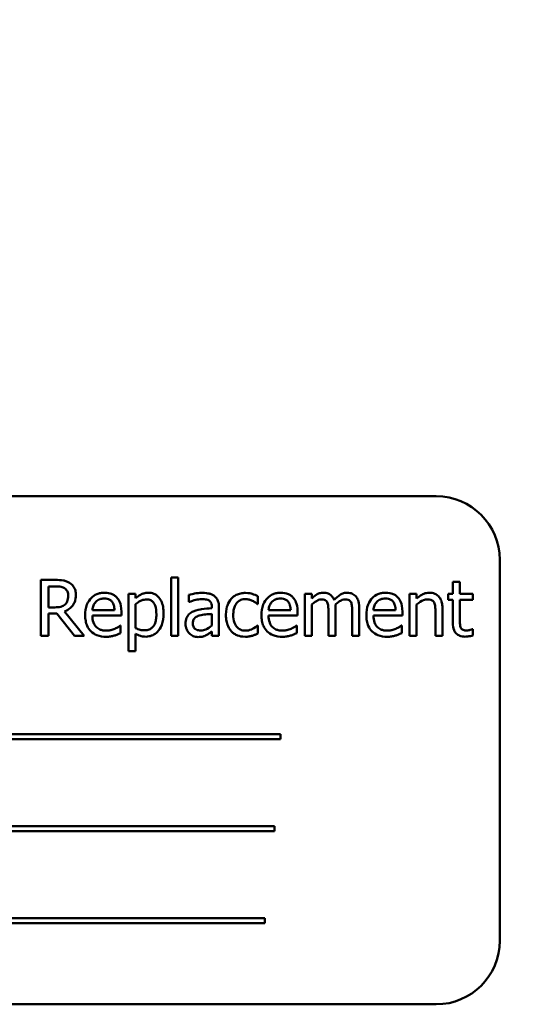
# Model space of a CAD drawing. Units: inches. Extents: x 2 to 194, y 0 to 83.
# Drawn here: x 14 to 15, y 30 to 31 of the extents above; entities that cross this region are included whole.
import ezdxf

# ---------------------------------------------------------------- set-up
doc = ezdxf.new("R2010")
doc.units = ezdxf.units.IN
doc.header["$LTSCALE"] = 4
doc.header["$MEASUREMENT"] = 0
doc.layers.add('Dimension (ANSI)', color=7, linetype='Continuous', lineweight=25)
doc.layers.add('Visible (ANSI)', color=7, linetype='Continuous', lineweight=50)
doc.styles.add('Note Text (ANSI)', font='tahoma.ttf')
doc.dimstyles.new('Default (ANSI)', dxfattribs={"dimscale": 4, "dimtxt": 0.12, "dimasz": 0.098425, "dimexe": 0.125, "dimexo": 0.0625, "dimgap": 0.031496, "dimtad": 0, "dimtih": 1, "dimtoh": 1, "dimrnd": 1e-08, "dimzin": 0, "dimdsep": 46, "dimtxsty": 'Note Text (ANSI)', "dimcen": 0.09, "dimdle": 0.393701, "dimclrd": 256, "dimclre": 256, "dimclrt": 256, "dimadec": 0, "dimazin": 1, "dimtfac": 1, "dimtofl": 0, "dimtmove": 0, "dimatfit": 3, "dimfxl": 1, "dimtolj": 1, "dimtzin": 4, "dimlwd": -1, "dimlwe": -1, "dimarcsym": 0})

# ---------------------------------------------------------------- blocks, each defined once
blk = doc.blocks.new('*D37')
at = {"layer": 'Defpoints', "color": 0, "transparency": 16777216}
for p in [(10.0415, 57.4695), (18.5742, 15.3157), (23.2824, 15.3157)]:
    blk.add_point(p, dxfattribs=at)
at = {"layer": 'Dimension (ANSI)', "transparency": 16777216}
for p, q in [((10.2915, 57.4695), (23.7824, 57.4695)), ((23.2824, 57.0758), (23.2824, 39.4572)), ((23.2824, 15.7094), (23.2824, 38.7034)), ((18.8242, 15.3157), (23.7824, 15.3157))]:
    blk.add_line(p, q, dxfattribs=at)
for points in [[(23.2168, 57.0758), (23.3481, 57.0758), (23.2824, 57.4695)], [(23.2168, 15.7094), (23.3481, 15.7094), (23.2824, 15.3157)]]:
    blk.add_solid(points, dxfattribs=at)
at = {"layer": 'Dimension (ANSI)', "transparency": 16777216, "insert": (22.4888, 39.3313), "char_height": 0.48, "attachment_point": 1, "style": 'Note Text (ANSI)'}
blk.add_mtext('\\A1;68.50', dxfattribs=at)

msp = doc.modelspace()

# ---------------------------------------------------------------- linework, layer by layer
at = {"layer": 'Visible (ANSI)'}
for p, q in [((14.9236, 30.3431), (13.8467, 30.3431)), ((15.0005, 29.8046), (15.0005, 30.2662)), ((14.4619, 30.2417), (14.4444, 30.2417)), ((14.4444, 30.2417), (14.4444, 30.174)), ((14.4534, 30.2085), (14.4534, 30.2339)), ((14.4534, 30.2339), (14.4624, 30.2339)), ((14.6022, 30.2447), (14.6022, 30.174)), ((14.6107, 30.2447), (14.6022, 30.2447)), ((14.6107, 30.174), (14.6107, 30.2447)), ((14.9523, 30.2394), (14.9437, 30.2394)), ((14.9437, 30.2394), (14.9437, 30.2248)), ((14.9523, 30.2248), (14.9523, 30.2394)), ((14.5591, 30.2248), (14.5505, 30.2248)), ((14.5505, 30.2248), (14.5505, 30.1553)), ((14.5591, 30.2195), (14.5591, 30.2248)), ((14.6238, 30.2237), (14.6238, 30.215)), ((14.7073, 30.2125), (14.7073, 30.2221)), ((14.7727, 30.2248), (14.7641, 30.2248)), ((14.7641, 30.2248), (14.7641, 30.174)), ((14.7727, 30.2192), (14.7727, 30.2248)), ((14.8913, 30.2248), (14.8913, 30.174)), ((14.8998, 30.2248), (14.8913, 30.2248)), ((14.8998, 30.2192), (14.8998, 30.2248)), ((14.9437, 30.2248), (14.9379, 30.2248)), ((14.9379, 30.2248), (14.9379, 30.2177)), ((14.968, 30.2248), (14.9523, 30.2248)), ((14.968, 30.2177), (14.968, 30.2248)), ((14.5591, 30.1835), (14.5591, 30.2124)), ((14.6238, 30.215), (14.6243, 30.215)), ((14.6516, 30.2091), (14.6516, 30.2074)), ((14.7068, 30.2125), (14.7073, 30.2125)), ((14.7727, 30.174), (14.7727, 30.212)), ((14.8998, 30.174), (14.8998, 30.212)), ((14.9379, 30.2177), (14.9437, 30.2177)), ((14.9437, 30.2177), (14.9437, 30.1896)), ((14.9523, 30.1935), (14.9523, 30.2177)), ((14.9523, 30.2177), (14.968, 30.2177)), ((14.4613, 30.2085), (14.4534, 30.2085)), ((14.4534, 30.174), (14.4534, 30.201)), ((14.4534, 30.201), (14.4638, 30.201)), ((14.4638, 30.201), (14.4852, 30.174)), ((14.4968, 30.174), (14.4728, 30.2035)), ((14.5335, 30.2051), (14.5067, 30.2051)), ((14.5067, 30.1985), (14.5419, 30.1985)), ((14.5419, 30.1985), (14.5419, 30.2032)), ((14.6516, 30.2006), (14.6516, 30.1865)), ((14.6601, 30.174), (14.6601, 30.2087)), ((14.7471, 30.2051), (14.7203, 30.2051)), ((14.7203, 30.1985), (14.7554, 30.1985)), ((14.7554, 30.1985), (14.7554, 30.2032)), ((14.7929, 30.2034), (14.7929, 30.174)), ((14.8015, 30.174), (14.8015, 30.2075)), ((14.8217, 30.2034), (14.8217, 30.174)), ((14.8303, 30.174), (14.8303, 30.2075)), ((14.8742, 30.2051), (14.8474, 30.2051)), ((14.8474, 30.1985), (14.8826, 30.1985)), ((14.8826, 30.1985), (14.8826, 30.2032)), ((14.9226, 30.203), (14.9226, 30.174)), ((14.9311, 30.174), (14.9311, 30.207)), ((14.5409, 30.1865), (14.5404, 30.1865)), ((14.5409, 30.1771), (14.5409, 30.1865)), ((14.7073, 30.1865), (14.7068, 30.1865)), ((14.7073, 30.1769), (14.7073, 30.1865)), ((14.7545, 30.1865), (14.754, 30.1865)), ((14.7545, 30.1771), (14.7545, 30.1865)), ((14.8817, 30.1865), (14.8812, 30.1865)), ((14.8817, 30.1771), (14.8817, 30.1865)), ((14.4444, 30.174), (14.4534, 30.174)), ((14.4852, 30.174), (14.4968, 30.174)), ((14.5591, 30.1553), (14.5591, 30.1766)), ((14.6022, 30.174), (14.6107, 30.174)), ((14.6516, 30.1794), (14.6516, 30.174)), ((14.6516, 30.174), (14.6601, 30.174)), ((14.7641, 30.174), (14.7727, 30.174)), ((14.7929, 30.174), (14.8015, 30.174)), ((14.8217, 30.174), (14.8303, 30.174)), ((14.8913, 30.174), (14.8998, 30.174)), ((14.9226, 30.174), (14.9311, 30.174)), ((14.968, 30.1821), (14.9675, 30.1821)), ((14.968, 30.1745), (14.968, 30.1821)), ((14.5505, 30.1553), (14.5591, 30.1553)), ((14.7349, 30.0548), (14.0223, 30.0548)), ((14.7349, 30.049), (14.7349, 30.0548)), ((14.0223, 30.049), (14.7349, 30.049)), ((14.7273, 29.9434), (14.0655, 29.9434)), ((14.0655, 29.9375), (14.7273, 29.9375)), ((14.7273, 29.9375), (14.7273, 29.9434)), ((14.7157, 29.8319), (14.0031, 29.8319)), ((14.7157, 29.8261), (14.7157, 29.8319)), ((14.0031, 29.8261), (14.7157, 29.8261)), ((13.8467, 29.7277), (14.9236, 29.7277))]:
    msp.add_line(p, q, dxfattribs=at)
for centre, start, end in [((14.9236, 30.2662), 0, 90), ((14.9236, 29.8046), 270, 0)]:
    msp.add_arc(centre, 0.0769, start, end, dxfattribs=at)
for points, knots in [([(14.4791, 30.2381), (14.478, 30.2389), (14.4767, 30.2395), (14.4742, 30.2405), (14.4729, 30.2409), (14.4684, 30.2416), (14.4651, 30.2417), (14.4619, 30.2417)], [-0.0738143, -0.0738143, -0.0738143, -0.0738143, -0.05676999, -0.05676999, -0.04027348, -0.04027348, 0, 0, 0, 0]), ([(14.4624, 30.2339), (14.4639, 30.2339), (14.4667, 30.2339), (14.4705, 30.233), (14.4719, 30.2324), (14.4731, 30.2316)], [-0.04825402, -0.04825402, -0.04825402, -0.04825402, -0.01854655, -0.01854655, 0, 0, 0, 0]), ([(14.4868, 30.2233), (14.4868, 30.2252), (14.4866, 30.2271), (14.4857, 30.2303), (14.4851, 30.2318), (14.4827, 30.2353), (14.4811, 30.2369), (14.4791, 30.2381)], [-0.08862465, -0.08862465, -0.08862465, -0.08862465, -0.05353477, -0.05353477, -0.02853055, -0.02853055, 0, 0, 0, 0]), ([(14.4728, 30.2035), (14.4744, 30.2041), (14.476, 30.2049), (14.479, 30.2068), (14.4803, 30.2078), (14.4837, 30.2115), (14.4848, 30.2137), (14.4864, 30.2176), (14.4868, 30.2205), (14.4868, 30.2233)], [-0.06783932, -0.06783932, -0.06783932, -0.06783932, -0.05944131, -0.05944131, -0.05145346, -0.05145346, -0.03572129, -0.03572129, 0, 0, 0, 0]), ([(14.4731, 30.2316), (14.4739, 30.2311), (14.4746, 30.2305), (14.4758, 30.229), (14.4763, 30.2282), (14.4772, 30.226), (14.4774, 30.2243), (14.4774, 30.2226)], [-0.03741459, -0.03741459, -0.03741459, -0.03741459, -0.02965645, -0.02965645, -0.02069666, -0.02069666, 0, 0, 0, 0]), ([(14.4774, 30.2226), (14.4774, 30.2214), (14.4773, 30.2201), (14.4769, 30.2176), (14.4765, 30.2165), (14.4755, 30.2142), (14.4747, 30.213), (14.4736, 30.212)], [-0.04294406, -0.04294406, -0.04294406, -0.04294406, -0.03085374, -0.03085374, -0.01869094, -0.01869094, 0, 0, 0, 0]), ([(14.5215, 30.2262), (14.5199, 30.2262), (14.5182, 30.2261), (14.5151, 30.2255), (14.5136, 30.2251), (14.5096, 30.2234), (14.5073, 30.2218), (14.5037, 30.2181), (14.5017, 30.2156), (14.4986, 30.2078), (14.498, 30.2034), (14.498, 30.1991)], [-0.2368121, -0.2368121, -0.2368121, -0.2368121, -0.2003751, -0.2003751, -0.1660997, -0.1660997, -0.1039613, -0.1039613, -0.0532165, -0.0532165, 0, 0, 0, 0]), ([(14.5362, 30.2206), (14.5353, 30.2215), (14.5344, 30.2224), (14.5322, 30.2238), (14.5311, 30.2244), (14.528, 30.2256), (14.5254, 30.2262), (14.5215, 30.2262)], [-0.1094427, -0.1094427, -0.1094427, -0.1094427, -0.0783983, -0.0783983, -0.0475944, -0.0475944, 0, 0, 0, 0]), ([(14.5746, 30.2262), (14.5731, 30.2262), (14.5717, 30.2261), (14.5688, 30.2254), (14.5675, 30.225), (14.5651, 30.2238), (14.5623, 30.2224), (14.5591, 30.2195)], [-0.1878509, -0.1878509, -0.1878509, -0.1878509, -0.1197365, -0.1197365, -0.0531865, -0.0531865, 0, 0, 0, 0]), ([(14.5931, 30.2008), (14.5931, 30.2036), (14.5929, 30.2065), (14.5919, 30.2117), (14.5911, 30.2141), (14.5892, 30.2179), (14.588, 30.22), (14.5847, 30.2232), (14.5831, 30.2243), (14.5792, 30.2259), (14.5769, 30.2262), (14.5746, 30.2262)], [-0.1738799, -0.1738799, -0.1738799, -0.1738799, -0.1260957, -0.1260957, -0.0844987, -0.0844987, -0.052899, -0.052899, -0.0284129, -0.0284129, 0, 0, 0, 0]), ([(14.6393, 30.226), (14.6364, 30.226), (14.6334, 30.2257), (14.6297, 30.225), (14.6262, 30.2244), (14.6238, 30.2237)], [-0.1362292, -0.1362292, -0.1362292, -0.1362292, -0.0311534, -0.0311534, 0, 0, 0, 0]), ([(14.6546, 30.2222), (14.6537, 30.223), (14.6526, 30.2236), (14.6505, 30.2246), (14.6493, 30.2249), (14.6467, 30.2255), (14.6441, 30.226), (14.6393, 30.226)], [-0.15515, -0.15515, -0.15515, -0.15515, -0.1074883, -0.1074883, -0.0590414, -0.0590414, 0, 0, 0, 0]), ([(14.6601, 30.2087), (14.6601, 30.2106), (14.66, 30.2125), (14.6592, 30.2158), (14.6587, 30.2172), (14.6571, 30.22), (14.6559, 30.2212), (14.6546, 30.2222)], [-0.06282077, -0.06282077, -0.06282077, -0.06282077, -0.04017341, -0.04017341, -0.02080948, -0.02080948, 0, 0, 0, 0]), ([(14.6923, 30.226), (14.6904, 30.226), (14.6884, 30.2258), (14.6847, 30.2249), (14.6829, 30.2243), (14.6789, 30.2224), (14.6769, 30.2209), (14.6752, 30.2191)], [-0.07840036, -0.07840036, -0.07840036, -0.07840036, -0.0543939, -0.0543939, -0.0313032, -0.0313032, 0, 0, 0, 0]), ([(14.7073, 30.2221), (14.7051, 30.2232), (14.7028, 30.2241), (14.6992, 30.2251), (14.6964, 30.226), (14.6923, 30.226)], [-0.1508645, -0.1508645, -0.1508645, -0.1508645, -0.0499207, -0.0499207, 0, 0, 0, 0]), ([(14.7351, 30.2262), (14.7334, 30.2262), (14.7318, 30.2261), (14.7286, 30.2255), (14.7271, 30.2251), (14.7231, 30.2234), (14.7209, 30.2218), (14.7173, 30.2181), (14.7153, 30.2156), (14.7122, 30.2078), (14.7116, 30.2034), (14.7116, 30.1991)], [-0.2368121, -0.2368121, -0.2368121, -0.2368121, -0.2003751, -0.2003751, -0.1660997, -0.1660997, -0.1039613, -0.1039613, -0.0532165, -0.0532165, 0, 0, 0, 0]), ([(14.7498, 30.2206), (14.7489, 30.2215), (14.7479, 30.2224), (14.7458, 30.2238), (14.7446, 30.2244), (14.7416, 30.2256), (14.7389, 30.2262), (14.7351, 30.2262)], [-0.1094427, -0.1094427, -0.1094427, -0.1094427, -0.0783983, -0.0783983, -0.0475944, -0.0475944, 0, 0, 0, 0]), ([(14.7865, 30.2262), (14.7853, 30.2262), (14.784, 30.2261), (14.7815, 30.2255), (14.7804, 30.225), (14.7779, 30.2236), (14.7756, 30.2222), (14.7727, 30.2192)], [-0.1358397, -0.1358397, -0.1358397, -0.1358397, -0.093581, -0.093581, -0.0522732, -0.0522732, 0, 0, 0, 0]), ([(14.7998, 30.2175), (14.7994, 30.2184), (14.799, 30.2194), (14.7979, 30.2211), (14.7973, 30.2218), (14.7961, 30.223), (14.7949, 30.2242), (14.7907, 30.2259), (14.7887, 30.2262), (14.7865, 30.2262)], [-0.1373709, -0.1373709, -0.1373709, -0.1373709, -0.0946094, -0.0946094, -0.0556708, -0.0556708, -0.0263703, -0.0263703, 0, 0, 0, 0]), ([(14.8153, 30.2262), (14.8139, 30.2262), (14.8126, 30.2261), (14.8099, 30.2253), (14.8086, 30.2247), (14.8045, 30.2223), (14.802, 30.2199), (14.7998, 30.2175)], [-0.0760541, -0.0760541, -0.0760541, -0.0760541, -0.05870892, -0.05870892, -0.04133248, -0.04133248, 0, 0, 0, 0]), ([(14.826, 30.2219), (14.8253, 30.2227), (14.8246, 30.2233), (14.823, 30.2244), (14.8222, 30.2249), (14.8203, 30.2256), (14.8183, 30.2262), (14.8153, 30.2262)], [-0.1018277, -0.1018277, -0.1018277, -0.1018277, -0.0690853, -0.0690853, -0.0372049, -0.0372049, 0, 0, 0, 0]), ([(14.8303, 30.2075), (14.8303, 30.2124), (14.8295, 30.2153), (14.8281, 30.219), (14.8272, 30.2206), (14.826, 30.2219)], [-0.04846664, -0.04846664, -0.04846664, -0.04846664, -0.02239453, -0.02239453, 0, 0, 0, 0]), ([(14.8622, 30.2262), (14.8606, 30.2262), (14.8589, 30.2261), (14.8558, 30.2255), (14.8543, 30.2251), (14.8503, 30.2234), (14.848, 30.2218), (14.8444, 30.2181), (14.8424, 30.2156), (14.8393, 30.2078), (14.8388, 30.2034), (14.8388, 30.1991)], [-0.2368121, -0.2368121, -0.2368121, -0.2368121, -0.2003751, -0.2003751, -0.1660997, -0.1660997, -0.1039613, -0.1039613, -0.0532165, -0.0532165, 0, 0, 0, 0]), ([(14.8769, 30.2206), (14.8761, 30.2215), (14.8751, 30.2224), (14.8729, 30.2238), (14.8718, 30.2244), (14.8687, 30.2256), (14.8661, 30.2262), (14.8622, 30.2262)], [-0.1094427, -0.1094427, -0.1094427, -0.1094427, -0.0783983, -0.0783983, -0.0475944, -0.0475944, 0, 0, 0, 0]), ([(14.9152, 30.2262), (14.9139, 30.2262), (14.9125, 30.2261), (14.9098, 30.2255), (14.9086, 30.225), (14.906, 30.2238), (14.9034, 30.2224), (14.8998, 30.2192)], [-0.1640132, -0.1640132, -0.1640132, -0.1640132, -0.1114033, -0.1114033, -0.059088, -0.059088, 0, 0, 0, 0]), ([(14.9311, 30.207), (14.9311, 30.2089), (14.931, 30.2108), (14.9304, 30.2143), (14.9299, 30.2159), (14.9287, 30.2188), (14.9278, 30.2205), (14.9248, 30.2234), (14.9234, 30.2244), (14.9196, 30.2259), (14.9174, 30.2262), (14.9152, 30.2262)], [-0.1491538, -0.1491538, -0.1491538, -0.1491538, -0.1113006, -0.1113006, -0.0785129, -0.0785129, -0.049832, -0.049832, -0.0273646, -0.0273646, 0, 0, 0, 0]), ([(14.4736, 30.212), (14.4729, 30.2113), (14.4721, 30.2107), (14.4699, 30.2095), (14.4688, 30.2093), (14.4661, 30.2087), (14.4637, 30.2085), (14.4613, 30.2085)], [-0.03875804, -0.03875804, -0.03875804, -0.03875804, -0.03466628, -0.03466628, -0.02878337, -0.02878337, 0, 0, 0, 0]), ([(14.5067, 30.2051), (14.5069, 30.2077), (14.5075, 30.2095), (14.5086, 30.2124), (14.5096, 30.2139), (14.5109, 30.2152)], [-0.03937759, -0.03937759, -0.03937759, -0.03937759, -0.02237561, -0.02237561, 0, 0, 0, 0]), ([(14.5109, 30.2152), (14.5127, 30.217), (14.5144, 30.2178), (14.5171, 30.219), (14.5191, 30.2192), (14.521, 30.2192)], [-0.03655812, -0.03655812, -0.03655812, -0.03655812, -0.02382751, -0.02382751, 0, 0, 0, 0]), ([(14.521, 30.2192), (14.5223, 30.2192), (14.5236, 30.2191), (14.5256, 30.2187), (14.5267, 30.2184), (14.5289, 30.2171), (14.5299, 30.2163), (14.5306, 30.2153)], [-0.05908023, -0.05908023, -0.05908023, -0.05908023, -0.03198402, -0.03198402, -0.01553115, -0.01553115, 0, 0, 0, 0]), ([(14.5306, 30.2153), (14.5311, 30.2147), (14.5315, 30.214), (14.5323, 30.2125), (14.5325, 30.2117), (14.5333, 30.2091), (14.5335, 30.207), (14.5335, 30.2051)], [-0.03832786, -0.03832786, -0.03832786, -0.03832786, -0.03229059, -0.03229059, -0.02446936, -0.02446936, 0, 0, 0, 0]), ([(14.5419, 30.2032), (14.5419, 30.209), (14.5409, 30.2124), (14.5391, 30.2169), (14.5378, 30.2189), (14.5362, 30.2206)], [-0.05948621, -0.05948621, -0.05948621, -0.05948621, -0.02930294, -0.02930294, 0, 0, 0, 0]), ([(14.5591, 30.2124), (14.5623, 30.215), (14.5651, 30.2164), (14.5684, 30.2177), (14.5704, 30.2181), (14.5725, 30.2181)], [-0.04360468, -0.04360468, -0.04360468, -0.04360468, -0.02634836, -0.02634836, 0, 0, 0, 0]), ([(14.5725, 30.2181), (14.5735, 30.2181), (14.5744, 30.218), (14.5761, 30.2177), (14.5769, 30.2174), (14.5787, 30.2165), (14.5796, 30.2158), (14.5808, 30.2144), (14.5818, 30.2131), (14.5839, 30.2075), (14.5843, 30.2037), (14.5843, 30.1998)], [-0.2430766, -0.2430766, -0.2430766, -0.2430766, -0.1927012, -0.1927012, -0.1469172, -0.1469172, -0.0828668, -0.0828668, -0.0478493, -0.0478493, 0, 0, 0, 0]), ([(14.6243, 30.215), (14.6269, 30.2161), (14.6295, 30.217), (14.6342, 30.218), (14.6368, 30.2185), (14.6392, 30.2185)], [-0.07265039, -0.07265039, -0.07265039, -0.07265039, -0.03025474, -0.03025474, 0, 0, 0, 0]), ([(14.6392, 30.2185), (14.6411, 30.2185), (14.6435, 30.2183), (14.6462, 30.2177), (14.6472, 30.2173), (14.6481, 30.2168)], [-0.03475124, -0.03475124, -0.03475124, -0.03475124, -0.0132719, -0.0132719, 0, 0, 0, 0]), ([(14.6481, 30.2168), (14.6487, 30.2164), (14.6493, 30.2159), (14.6501, 30.2149), (14.6506, 30.2142), (14.6514, 30.2121), (14.6516, 30.2106), (14.6516, 30.2091)], [-0.04830264, -0.04830264, -0.04830264, -0.04830264, -0.03164599, -0.03164599, -0.01879053, -0.01879053, 0, 0, 0, 0]), ([(14.6752, 30.2191), (14.6731, 30.2167), (14.6715, 30.2139), (14.6698, 30.2092), (14.6686, 30.2056), (14.6686, 30.1993)], [-0.2141649, -0.2141649, -0.2141649, -0.2141649, -0.0773125, -0.0773125, 0, 0, 0, 0]), ([(14.6775, 30.1993), (14.6775, 30.2013), (14.6776, 30.2033), (14.6783, 30.2069), (14.6787, 30.2085), (14.6804, 30.2122), (14.6816, 30.2137), (14.6839, 30.216), (14.6852, 30.2169), (14.6885, 30.2182), (14.6903, 30.2185), (14.6922, 30.2185)], [-0.09259247, -0.09259247, -0.09259247, -0.09259247, -0.07658308, -0.07658308, -0.0627042, -0.0627042, -0.04352296, -0.04352296, -0.0231675, -0.0231675, 0, 0, 0, 0]), ([(14.6922, 30.2185), (14.6937, 30.2185), (14.6953, 30.2182), (14.6977, 30.2176), (14.6994, 30.217), (14.701, 30.2163)], [-0.06019309, -0.06019309, -0.06019309, -0.06019309, -0.02238557, -0.02238557, 0, 0, 0, 0]), ([(14.701, 30.2163), (14.7022, 30.2157), (14.7034, 30.215), (14.7053, 30.2137), (14.7061, 30.2131), (14.7068, 30.2125)], [-0.02833755, -0.02833755, -0.02833755, -0.02833755, -0.0121361, -0.0121361, 0, 0, 0, 0]), ([(14.7203, 30.2051), (14.7205, 30.2077), (14.721, 30.2095), (14.7222, 30.2124), (14.7232, 30.2139), (14.7244, 30.2152)], [-0.03937759, -0.03937759, -0.03937759, -0.03937759, -0.02237561, -0.02237561, 0, 0, 0, 0]), ([(14.7244, 30.2152), (14.7263, 30.217), (14.7279, 30.2178), (14.7306, 30.219), (14.7327, 30.2192), (14.7346, 30.2192)], [-0.03655812, -0.03655812, -0.03655812, -0.03655812, -0.02382751, -0.02382751, 0, 0, 0, 0]), ([(14.7346, 30.2192), (14.7359, 30.2192), (14.7372, 30.2191), (14.7392, 30.2187), (14.7402, 30.2184), (14.7425, 30.2171), (14.7434, 30.2163), (14.7442, 30.2153)], [-0.05908023, -0.05908023, -0.05908023, -0.05908023, -0.03198402, -0.03198402, -0.01553115, -0.01553115, 0, 0, 0, 0]), ([(14.7442, 30.2153), (14.7447, 30.2147), (14.7451, 30.214), (14.7458, 30.2125), (14.7461, 30.2117), (14.7468, 30.2091), (14.747, 30.207), (14.7471, 30.2051)], [-0.03832786, -0.03832786, -0.03832786, -0.03832786, -0.03229059, -0.03229059, -0.02446936, -0.02446936, 0, 0, 0, 0]), ([(14.7554, 30.2032), (14.7554, 30.209), (14.7544, 30.2124), (14.7526, 30.2169), (14.7514, 30.2189), (14.7498, 30.2206)], [-0.05948621, -0.05948621, -0.05948621, -0.05948621, -0.02930294, -0.02930294, 0, 0, 0, 0]), ([(14.7727, 30.212), (14.7739, 30.2132), (14.7753, 30.2143), (14.7789, 30.2167), (14.7804, 30.2173), (14.782, 30.2179), (14.7831, 30.2181), (14.7843, 30.2181)], [-0.02456904, -0.02456904, -0.02456904, -0.02456904, -0.02074905, -0.02074905, -0.01487684, -0.01487684, 0, 0, 0, 0]), ([(14.7843, 30.2181), (14.7857, 30.2181), (14.787, 30.218), (14.7886, 30.2174), (14.7893, 30.2171), (14.7907, 30.2159), (14.7911, 30.2153), (14.7915, 30.2146)], [-0.05211046, -0.05211046, -0.05211046, -0.05211046, -0.02196912, -0.02196912, -0.00999116, -0.00999116, 0, 0, 0, 0]), ([(14.7915, 30.2146), (14.7921, 30.2134), (14.7924, 30.2118), (14.7928, 30.2078), (14.7929, 30.2056), (14.7929, 30.2034)], [-0.05002783, -0.05002783, -0.05002783, -0.05002783, -0.02685442, -0.02685442, 0, 0, 0, 0]), ([(14.8013, 30.2118), (14.8026, 30.2131), (14.804, 30.2143), (14.8066, 30.216), (14.808, 30.2169), (14.8108, 30.2179), (14.8119, 30.2181), (14.8131, 30.2181)], [-0.06668738, -0.06668738, -0.06668738, -0.06668738, -0.0359382, -0.0359382, -0.01477227, -0.01477227, 0, 0, 0, 0]), ([(14.8015, 30.2075), (14.8015, 30.2083), (14.8014, 30.2092), (14.8014, 30.2102), (14.8013, 30.211), (14.8013, 30.2118)], [-0.04063829, -0.04063829, -0.04063829, -0.04063829, -0.00964737, -0.00964737, 0, 0, 0, 0]), ([(14.8131, 30.2181), (14.8145, 30.2181), (14.8158, 30.218), (14.8174, 30.2174), (14.8181, 30.2171), (14.8195, 30.2159), (14.8199, 30.2153), (14.8203, 30.2146)], [-0.05211046, -0.05211046, -0.05211046, -0.05211046, -0.02196912, -0.02196912, -0.00999116, -0.00999116, 0, 0, 0, 0]), ([(14.8203, 30.2146), (14.8209, 30.2134), (14.8212, 30.2118), (14.8216, 30.2078), (14.8217, 30.2056), (14.8217, 30.2034)], [-0.05002783, -0.05002783, -0.05002783, -0.05002783, -0.02685442, -0.02685442, 0, 0, 0, 0]), ([(14.8474, 30.2051), (14.8476, 30.2077), (14.8482, 30.2095), (14.8494, 30.2124), (14.8503, 30.2139), (14.8516, 30.2152)], [-0.03937759, -0.03937759, -0.03937759, -0.03937759, -0.02237561, -0.02237561, 0, 0, 0, 0]), ([(14.8516, 30.2152), (14.8534, 30.217), (14.8551, 30.2178), (14.8578, 30.219), (14.8598, 30.2192), (14.8617, 30.2192)], [-0.03655812, -0.03655812, -0.03655812, -0.03655812, -0.02382751, -0.02382751, 0, 0, 0, 0]), ([(14.8617, 30.2192), (14.863, 30.2192), (14.8643, 30.2191), (14.8663, 30.2187), (14.8674, 30.2184), (14.8696, 30.2171), (14.8706, 30.2163), (14.8713, 30.2153)], [-0.05908023, -0.05908023, -0.05908023, -0.05908023, -0.03198402, -0.03198402, -0.01553115, -0.01553115, 0, 0, 0, 0]), ([(14.8713, 30.2153), (14.8718, 30.2147), (14.8722, 30.214), (14.873, 30.2125), (14.8733, 30.2117), (14.874, 30.2091), (14.8742, 30.207), (14.8742, 30.2051)], [-0.03832786, -0.03832786, -0.03832786, -0.03832786, -0.03229059, -0.03229059, -0.02446936, -0.02446936, 0, 0, 0, 0]), ([(14.8826, 30.2032), (14.8826, 30.209), (14.8816, 30.2124), (14.8798, 30.2169), (14.8786, 30.2189), (14.8769, 30.2206)], [-0.05948621, -0.05948621, -0.05948621, -0.05948621, -0.02930294, -0.02930294, 0, 0, 0, 0]), ([(14.8998, 30.212), (14.9026, 30.2144), (14.9056, 30.2162), (14.9098, 30.2178), (14.9113, 30.2181), (14.913, 30.2181)], [-0.05499972, -0.05499972, -0.05499972, -0.05499972, -0.0201559, -0.0201559, 0, 0, 0, 0]), ([(14.913, 30.2181), (14.9143, 30.2181), (14.9157, 30.218), (14.9175, 30.2175), (14.9184, 30.2171), (14.9199, 30.2159), (14.9205, 30.2151), (14.9209, 30.2143)], [-0.05557501, -0.05557501, -0.05557501, -0.05557501, -0.02508241, -0.02508241, -0.01134495, -0.01134495, 0, 0, 0, 0]), ([(14.9209, 30.2143), (14.9217, 30.213), (14.9221, 30.2113), (14.9225, 30.2073), (14.9226, 30.2052), (14.9226, 30.203)], [-0.04869454, -0.04869454, -0.04869454, -0.04869454, -0.02697799, -0.02697799, 0, 0, 0, 0]), ([(14.498, 30.1991), (14.498, 30.1968), (14.4982, 30.1944), (14.499, 30.19), (14.4996, 30.188), (14.5016, 30.1835), (14.5031, 30.1813), (14.5071, 30.1773), (14.5095, 30.1759), (14.5158, 30.1734), (14.5197, 30.1729), (14.5236, 30.1729)], [-0.1728436, -0.1728436, -0.1728436, -0.1728436, -0.143664, -0.143664, -0.1176773, -0.1176773, -0.0833472, -0.0833472, -0.0480538, -0.0480538, 0, 0, 0, 0]), ([(14.5235, 30.1803), (14.5221, 30.1803), (14.5207, 30.1804), (14.5181, 30.1809), (14.5169, 30.1813), (14.514, 30.1826), (14.5125, 30.1836), (14.5103, 30.1859), (14.509, 30.1875), (14.5071, 30.1927), (14.5067, 30.1957), (14.5067, 30.1985)], [-0.1840645, -0.1840645, -0.1840645, -0.1840645, -0.1487722, -0.1487722, -0.1166797, -0.1166797, -0.0685192, -0.0685192, -0.0357874, -0.0357874, 0, 0, 0, 0]), ([(14.5843, 30.1998), (14.5843, 30.1977), (14.5841, 30.1955), (14.5834, 30.1917), (14.583, 30.1899), (14.5814, 30.1865), (14.5803, 30.1851), (14.5783, 30.1831), (14.577, 30.1823), (14.5739, 30.181), (14.5721, 30.1807), (14.5703, 30.1807)], [-0.09118697, -0.09118697, -0.09118697, -0.09118697, -0.07350929, -0.07350929, -0.058631, -0.058631, -0.04153795, -0.04153795, -0.02257548, -0.02257548, 0, 0, 0, 0]), ([(14.5717, 30.173), (14.5731, 30.173), (14.5744, 30.1732), (14.577, 30.1737), (14.5782, 30.1741), (14.5818, 30.1756), (14.5839, 30.1771), (14.5875, 30.1809), (14.5894, 30.1835), (14.5925, 30.1915), (14.5931, 30.1962), (14.5931, 30.2008)], [-0.2052077, -0.2052077, -0.2052077, -0.2052077, -0.179689, -0.179689, -0.1552012, -0.1552012, -0.1064267, -0.1064267, -0.0570482, -0.0570482, 0, 0, 0, 0]), ([(14.6289, 30.2036), (14.627, 30.2027), (14.6252, 30.2016), (14.6229, 30.1993), (14.6218, 30.1979), (14.62, 30.1935), (14.6197, 30.1911), (14.6197, 30.1887)], [-0.1126141, -0.1126141, -0.1126141, -0.1126141, -0.0589481, -0.0589481, -0.0296329, -0.0296329, 0, 0, 0, 0]), ([(14.6285, 30.1893), (14.6285, 30.1901), (14.6286, 30.1909), (14.6289, 30.1924), (14.6291, 30.1931), (14.6298, 30.1943), (14.6303, 30.1951), (14.6329, 30.1972), (14.6346, 30.198), (14.6363, 30.1985)], [-0.08157426, -0.08157426, -0.08157426, -0.08157426, -0.06033028, -0.06033028, -0.04119868, -0.04119868, -0.02290393, -0.02290393, 0, 0, 0, 0]), ([(14.6516, 30.2074), (14.6474, 30.2072), (14.6432, 30.2068), (14.6374, 30.2061), (14.6331, 30.2055), (14.6289, 30.2036)], [-0.2058434, -0.2058434, -0.2058434, -0.2058434, -0.0573549, -0.0573549, 0, 0, 0, 0]), ([(14.6363, 30.1985), (14.6392, 30.1994), (14.6418, 30.1997), (14.6463, 30.2001), (14.6491, 30.2004), (14.6516, 30.2006)], [-0.05617787, -0.05617787, -0.05617787, -0.05617787, -0.03035877, -0.03035877, 0, 0, 0, 0]), ([(14.6686, 30.1993), (14.6686, 30.1968), (14.6688, 30.1943), (14.6695, 30.1904), (14.6701, 30.1881), (14.6722, 30.1833), (14.6735, 30.1812), (14.6752, 30.1794)], [-0.1272472, -0.1272472, -0.1272472, -0.1272472, -0.0654122, -0.0654122, -0.0308909, -0.0308909, 0, 0, 0, 0]), ([(14.6922, 30.1803), (14.6911, 30.1803), (14.69, 30.1804), (14.688, 30.1808), (14.687, 30.1811), (14.6846, 30.1822), (14.6833, 30.1832), (14.6811, 30.1856), (14.6799, 30.1873), (14.6779, 30.1927), (14.6775, 30.1961), (14.6775, 30.1993)], [-0.1458004, -0.1458004, -0.1458004, -0.1458004, -0.1243947, -0.1243947, -0.1044929, -0.1044929, -0.0718292, -0.0718292, -0.0398803, -0.0398803, 0, 0, 0, 0]), ([(14.7116, 30.1991), (14.7116, 30.1968), (14.7118, 30.1944), (14.7126, 30.19), (14.7132, 30.188), (14.7151, 30.1835), (14.7167, 30.1813), (14.7207, 30.1773), (14.7231, 30.1759), (14.7293, 30.1734), (14.7333, 30.1729), (14.7372, 30.1729)], [-0.1728436, -0.1728436, -0.1728436, -0.1728436, -0.143664, -0.143664, -0.1176773, -0.1176773, -0.0833472, -0.0833472, -0.0480538, -0.0480538, 0, 0, 0, 0]), ([(14.7371, 30.1803), (14.7357, 30.1803), (14.7343, 30.1804), (14.7317, 30.1809), (14.7304, 30.1813), (14.7276, 30.1826), (14.726, 30.1836), (14.7238, 30.1859), (14.7226, 30.1875), (14.7206, 30.1927), (14.7203, 30.1957), (14.7203, 30.1985)], [-0.1840645, -0.1840645, -0.1840645, -0.1840645, -0.1487722, -0.1487722, -0.1166797, -0.1166797, -0.0685192, -0.0685192, -0.0357874, -0.0357874, 0, 0, 0, 0]), ([(14.8388, 30.1991), (14.8388, 30.1968), (14.8389, 30.1944), (14.8397, 30.19), (14.8403, 30.188), (14.8423, 30.1835), (14.8438, 30.1813), (14.8479, 30.1773), (14.8502, 30.1759), (14.8565, 30.1734), (14.8604, 30.1729), (14.8643, 30.1729)], [-0.1728436, -0.1728436, -0.1728436, -0.1728436, -0.143664, -0.143664, -0.1176773, -0.1176773, -0.0833472, -0.0833472, -0.0480538, -0.0480538, 0, 0, 0, 0]), ([(14.8642, 30.1803), (14.8628, 30.1803), (14.8614, 30.1804), (14.8588, 30.1809), (14.8576, 30.1813), (14.8547, 30.1826), (14.8532, 30.1836), (14.851, 30.1859), (14.8497, 30.1875), (14.8478, 30.1927), (14.8474, 30.1957), (14.8474, 30.1985)], [-0.1840645, -0.1840645, -0.1840645, -0.1840645, -0.1487722, -0.1487722, -0.1166797, -0.1166797, -0.0685192, -0.0685192, -0.0357874, -0.0357874, 0, 0, 0, 0]), ([(14.5404, 30.1865), (14.5396, 30.1858), (14.5387, 30.1852), (14.5369, 30.1841), (14.5357, 30.1834), (14.5339, 30.1826)], [-0.05013414, -0.05013414, -0.05013414, -0.05013414, -0.02486825, -0.02486825, 0, 0, 0, 0]), ([(14.6197, 30.1887), (14.6197, 30.1875), (14.6198, 30.1863), (14.6203, 30.1839), (14.6207, 30.1827), (14.6219, 30.18), (14.6229, 30.1784), (14.6242, 30.1771)], [-0.05267516, -0.05267516, -0.05267516, -0.05267516, -0.03770088, -0.03770088, -0.02279889, -0.02279889, 0, 0, 0, 0]), ([(14.6381, 30.1805), (14.6372, 30.1805), (14.6362, 30.1806), (14.6343, 30.1809), (14.6335, 30.1812), (14.6317, 30.182), (14.6311, 30.1826), (14.63, 30.1837), (14.6295, 30.1845), (14.6287, 30.1866), (14.6285, 30.188), (14.6285, 30.1893)], [-0.04943679, -0.04943679, -0.04943679, -0.04943679, -0.04231527, -0.04231527, -0.03615188, -0.03615188, -0.02802791, -0.02802791, -0.01646665, -0.01646665, 0, 0, 0, 0]), ([(14.6516, 30.1865), (14.6491, 30.1843), (14.6464, 30.1825), (14.6423, 30.1809), (14.6403, 30.1805), (14.6381, 30.1805)], [-0.05466897, -0.05466897, -0.05466897, -0.05466897, -0.02611451, -0.02611451, 0, 0, 0, 0]), ([(14.7068, 30.1865), (14.7039, 30.1838), (14.701, 30.1824), (14.6972, 30.1808), (14.6947, 30.1803), (14.6922, 30.1803)], [-0.0508388, -0.0508388, -0.0508388, -0.0508388, -0.0316435, -0.0316435, 0, 0, 0, 0]), ([(14.754, 30.1865), (14.7532, 30.1858), (14.7523, 30.1852), (14.7505, 30.1841), (14.7493, 30.1834), (14.7475, 30.1826)], [-0.05013414, -0.05013414, -0.05013414, -0.05013414, -0.02486825, -0.02486825, 0, 0, 0, 0]), ([(14.8812, 30.1865), (14.8804, 30.1858), (14.8794, 30.1852), (14.8776, 30.1841), (14.8764, 30.1834), (14.8746, 30.1826)], [-0.05013414, -0.05013414, -0.05013414, -0.05013414, -0.02486825, -0.02486825, 0, 0, 0, 0]), ([(14.9437, 30.1896), (14.9437, 30.1865), (14.9441, 30.1834), (14.946, 30.1787), (14.9471, 30.1775), (14.949, 30.1757), (14.9504, 30.1748), (14.954, 30.1733), (14.9563, 30.173), (14.9585, 30.173)], [-0.07505974, -0.07505974, -0.07505974, -0.07505974, -0.06018967, -0.06018967, -0.04847244, -0.04847244, -0.02765573, -0.02765573, 0, 0, 0, 0]), ([(14.9535, 30.1837), (14.9531, 30.1843), (14.9529, 30.1849), (14.9525, 30.1862), (14.9524, 30.1869), (14.9523, 30.1896), (14.9523, 30.1916), (14.9523, 30.1935)], [-0.04152874, -0.04152874, -0.04152874, -0.04152874, -0.03313127, -0.03313127, -0.02457289, -0.02457289, 0, 0, 0, 0]), ([(14.5339, 30.1826), (14.5324, 30.1819), (14.5307, 30.1813), (14.5281, 30.1807), (14.5261, 30.1803), (14.5235, 30.1803)], [-0.09031747, -0.09031747, -0.09031747, -0.09031747, -0.03238145, -0.03238145, 0, 0, 0, 0]), ([(14.5236, 30.1729), (14.5252, 30.1729), (14.5271, 30.1729), (14.5302, 30.1735), (14.5317, 30.1739), (14.5332, 30.1743)], [-0.03927279, -0.03927279, -0.03927279, -0.03927279, -0.01908404, -0.01908404, 0, 0, 0, 0]), ([(14.5332, 30.1743), (14.5345, 30.1747), (14.5359, 30.1752), (14.5378, 30.1759), (14.5395, 30.1766), (14.5409, 30.1771)], [-0.05828103, -0.05828103, -0.05828103, -0.05828103, -0.01935634, -0.01935634, 0, 0, 0, 0]), ([(14.5703, 30.1807), (14.5677, 30.1807), (14.5659, 30.181), (14.5629, 30.1818), (14.5609, 30.1827), (14.5591, 30.1835)], [-0.0380587, -0.0380587, -0.0380587, -0.0380587, -0.02404632, -0.02404632, 0, 0, 0, 0]), ([(14.5591, 30.1766), (14.561, 30.1755), (14.5629, 30.1745), (14.5661, 30.1736), (14.5682, 30.173), (14.5717, 30.173)], [-0.1289578, -0.1289578, -0.1289578, -0.1289578, -0.0432669, -0.0432669, 0, 0, 0, 0]), ([(14.6242, 30.1771), (14.6256, 30.1757), (14.6272, 30.1746), (14.6304, 30.1732), (14.6324, 30.1726), (14.6351, 30.1726)], [-0.08019114, -0.08019114, -0.08019114, -0.08019114, -0.03285567, -0.03285567, 0, 0, 0, 0]), ([(14.6351, 30.1726), (14.6373, 30.1726), (14.6395, 30.1728), (14.6417, 30.1734), (14.6432, 30.1739), (14.6454, 30.1751)], [-0.1029357, -0.1029357, -0.1029357, -0.1029357, -0.0305391, -0.0305391, 0, 0, 0, 0]), ([(14.6454, 30.1751), (14.6466, 30.1757), (14.6477, 30.1764), (14.6497, 30.178), (14.6506, 30.1787), (14.6516, 30.1794)], [-0.03112747, -0.03112747, -0.03112747, -0.03112747, -0.01453668, -0.01453668, 0, 0, 0, 0]), ([(14.6752, 30.1794), (14.6763, 30.1783), (14.6774, 30.1773), (14.6799, 30.1757), (14.6813, 30.175), (14.6848, 30.1737), (14.688, 30.1729), (14.6923, 30.1729)], [-0.1267379, -0.1267379, -0.1267379, -0.1267379, -0.090779, -0.090779, -0.0543885, -0.0543885, 0, 0, 0, 0]), ([(14.6923, 30.1729), (14.6937, 30.1729), (14.6954, 30.1729), (14.6981, 30.1735), (14.6994, 30.1738), (14.7007, 30.1742)], [-0.03408021, -0.03408021, -0.03408021, -0.03408021, -0.01669402, -0.01669402, 0, 0, 0, 0]), ([(14.7007, 30.1742), (14.7018, 30.1745), (14.703, 30.1749), (14.7052, 30.1759), (14.7063, 30.1764), (14.7073, 30.1769)], [-0.02924472, -0.02924472, -0.02924472, -0.02924472, -0.01443804, -0.01443804, 0, 0, 0, 0]), ([(14.7475, 30.1826), (14.7459, 30.1819), (14.7442, 30.1813), (14.7416, 30.1807), (14.7397, 30.1803), (14.7371, 30.1803)], [-0.09031747, -0.09031747, -0.09031747, -0.09031747, -0.03238145, -0.03238145, 0, 0, 0, 0]), ([(14.7372, 30.1729), (14.7388, 30.1729), (14.7407, 30.1729), (14.7438, 30.1735), (14.7453, 30.1739), (14.7468, 30.1743)], [-0.03927279, -0.03927279, -0.03927279, -0.03927279, -0.01908404, -0.01908404, 0, 0, 0, 0]), ([(14.7468, 30.1743), (14.7481, 30.1747), (14.7495, 30.1752), (14.7514, 30.1759), (14.753, 30.1766), (14.7545, 30.1771)], [-0.05828103, -0.05828103, -0.05828103, -0.05828103, -0.01935634, -0.01935634, 0, 0, 0, 0]), ([(14.8746, 30.1826), (14.8731, 30.1819), (14.8714, 30.1813), (14.8688, 30.1807), (14.8668, 30.1803), (14.8642, 30.1803)], [-0.09031747, -0.09031747, -0.09031747, -0.09031747, -0.03238145, -0.03238145, 0, 0, 0, 0]), ([(14.8643, 30.1729), (14.8659, 30.1729), (14.8678, 30.1729), (14.8709, 30.1735), (14.8724, 30.1739), (14.8739, 30.1743)], [-0.03927279, -0.03927279, -0.03927279, -0.03927279, -0.01908404, -0.01908404, 0, 0, 0, 0]), ([(14.8739, 30.1743), (14.8752, 30.1747), (14.8766, 30.1752), (14.8786, 30.1759), (14.8802, 30.1766), (14.8817, 30.1771)], [-0.05828103, -0.05828103, -0.05828103, -0.05828103, -0.01935634, -0.01935634, 0, 0, 0, 0]), ([(14.9606, 30.1805), (14.9591, 30.1805), (14.9576, 30.1807), (14.9555, 30.1815), (14.955, 30.1818), (14.9541, 30.1826), (14.9537, 30.1831), (14.9535, 30.1837)], [-0.02286061, -0.02286061, -0.02286061, -0.02286061, -0.01386975, -0.01386975, -0.00799605, -0.00799605, 0, 0, 0, 0]), ([(14.9585, 30.173), (14.96, 30.173), (14.9616, 30.1732), (14.9642, 30.1736), (14.9659, 30.1739), (14.968, 30.1745)], [-0.0662629, -0.0662629, -0.0662629, -0.0662629, -0.02726206, -0.02726206, 0, 0, 0, 0]), ([(14.9675, 30.1821), (14.9668, 30.1818), (14.9656, 30.1814), (14.9639, 30.1809), (14.9627, 30.1805), (14.9606, 30.1805)], [-0.0570571, -0.0570571, -0.0570571, -0.0570571, -0.02552764, -0.02552764, 0, 0, 0, 0])]:
    msp.add_open_spline(points, degree=3, knots=knots, dxfattribs=at)

# ---------------------------------------------------------------- dimensions: what is measured, and where the dimension line sits
at = {"layer": 'Dimension (ANSI)'}
dim = msp.add_linear_dim(base=(23.2824, 15.3157), p1=(10.0415, 57.4695), p2=(18.5742, 15.3157), angle=270, dimstyle='Default (ANSI)', override={"dimgap": 0.031496, "dimdec": 2, "dimlfac": 1.625, "dimtol": 0, "dimlim": 0, "dimtp": 0, "dimtm": 0, "dimtdec": 2, "dimatfit": 1}, dxfattribs=at)
dim.commit()
dim.dimension.update_dxf_attribs({"geometry": '*D37', "text_midpoint": (23.2824, 39.0803), "dimtype": 160})

doc.saveas('drawing.dxf')
